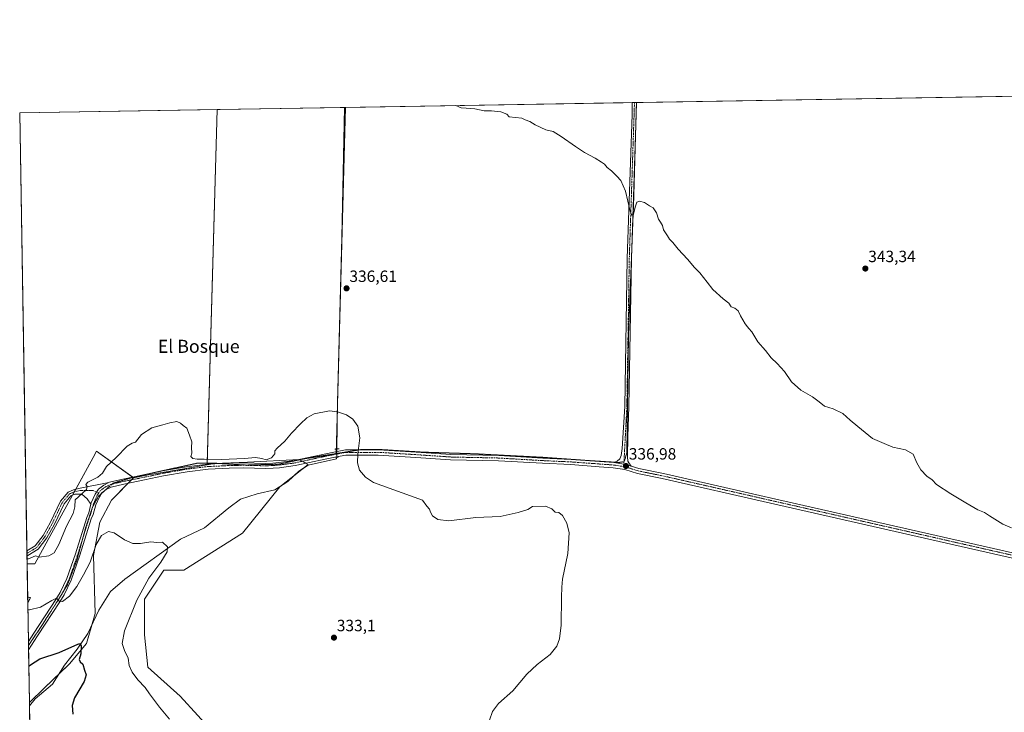
# Model space of a CAD drawing. Units: metres. Extents: x 614918 to 618388, y 4690051 to 4692422.
# Drawn here: x 614918 to 615523, y 4691996 to 4692422 of the extents above; entities that cross this region are included whole.
import ezdxf
from ezdxf.enums import TextEntityAlignment as Align

# ---------------------------------------------------------------- set-up
doc = ezdxf.new("R2010")
doc.units = ezdxf.units.M
doc.header["$MEASUREMENT"] = 0
for name, pattern in [('TRAZO_Y_PUNTO', [1, 0.5, -0.25, 0, -0.25]), ('TRAZOS', [0.75, 0.5, -0.25]), ('TRAZOS2', [0.375, 0.25, -0.125]), ('TRAZOSX2', [1.5, 1, -0.5])]:
    doc.linetypes.add(name, pattern=pattern)
for name, color, linetype, lineweight in [('Agrupación de edificios', 2, 'TRAZOSX2', 0), ('Agrupación de edificios CxS', 19, 'Continuous', 0), ('Alambrada', 19, 'TRAZOS', 0), ('Carátula', 7, 'Continuous', 5), ('Comarca CxS', 133, 'Continuous', 0), ('Comunidad Autónoma CxS', 142, 'Continuous', 0), ('Corriente natural lineal', 142, 'Continuous', 13), ('Corriente natural lineal oculto', 19, 'TRAZO_Y_PUNTO', 13), ('Cultivos herbáceos CxS', 92, 'Continuous', 0), ('Cultivos leñosos', 92, 'Continuous', 0), ('Cultivos leñosos CxS', 92, 'Continuous', 0), ('Curva de nivel maestra', 36, 'Continuous', 30), ('Curva de nivel normal', 36, 'Continuous', 0), ('Entidad de ámbito territorial CxS', 92, 'Continuous', 0), ('Municipio CxS', 142, 'Continuous', 0), ('Núcleo urbano', 19, 'Continuous', 0), ('Núcleo urbano CxS', 19, 'Continuous', 0), ('Pista no pavimentada', 254, 'Continuous', 13), ('Pista no pavimentada Cxs', 254, 'Continuous', 0), ('Pista pavimentada eje', 135, 'TRAZO_Y_PUNTO', 0), ('Provincia CxS', 1, 'Continuous', 0), ('Puente lineal', 2, 'TRAZOS2', 0), ('Punto de cota en terreno', 7, 'Continuous', 0), ('Rótulo de punto de cota en terreno', 19, 'Continuous', 0), ('Texto cartográfico', 19, 'Continuous', 0), ('Vía pecuaria eje', 92, 'TRAZOS2', 0)]:
    doc.layers.add(name, color=color, linetype=linetype, lineweight=lineweight)
doc.styles.add('Arial', font='txt', dxfattribs={"height": 0.2})

# ---------------------------------------------------------------- blocks, each defined once
blk = doc.blocks.new('*U157')
at = {"layer": 'Cultivos herbáceos CxS', "color": 92, "linetype": 'Continuous', "lineweight": 0}
blk.add_polyline3d([(615038.63, 4691982.49, 332.26), (615016.85, 4692006.25, 332.25), (614997.04, 4692024.07, 331.96), (614995.06, 4692043.88, 332.87), (614995.06, 4692065.66, 331.82), (615006.95, 4692083.48, 332.19), (615019.15, 4692083.48, 333.71), (615055.08, 4692106.29, 333.98), (615078.08, 4692134.65, 333.75), (615095.46, 4692148.51, 334.58), (615089.85, 4692151.52, 334.49), (615112.73, 4692154.71, 334.77), (615118.41, 4692367.67, 339.43), (615995.59, 4692382.3, 342.02)], dxfattribs=at)
blk = doc.blocks.new('*U173')
at = {"layer": 'Curva de nivel normal', "color": 36, "linetype": 'Continuous', "lineweight": 0}
blk.add_polyline3d([(615186.18, 4692368.8, 340), (615189.43, 4692367.4, 340), (615192.43, 4692367.26, 340), (615197.76, 4692366.81, 340), (615203.43, 4692365.54, 340), (615208.09, 4692365.54, 340), (615213.76, 4692364.88, 340), (615217.49, 4692363.43, 340), (615218.86, 4692361.96, 340), (615222.7, 4692361.42, 340), (615226.73, 4692360.98, 340), (615228.65, 4692360.05, 340), (615231.52, 4692358.92, 340), (615234.94, 4692357.01, 340), (615241.31, 4692353.93, 340), (615245.88, 4692352.94, 340), (615250.78, 4692349.73, 340), (615259.71, 4692343.64, 340), (615265.15, 4692339.89, 340), (615271.7, 4692336.44, 340), (615275.56, 4692333.96, 340), (615277.4, 4692332.8, 340), (615279.11, 4692330.85, 340), (615281.74, 4692328.82, 340), (615284.94, 4692325.41, 340), (615287.47, 4692322.79, 340), (615290.35, 4692316.15, 340), (615293.15, 4692303.89, 340), (615293.92, 4692301.93, 340), (615294.38, 4692301.47, 340), (615295.15, 4692302.05, 340), (615296.34, 4692306.5, 340), (615297.36, 4692309.39, 340), (615298.92, 4692310.11, 340), (615301.98, 4692309.38, 340), (615305.01, 4692307.32, 340), (615307.34, 4692306.05, 340), (615309.39, 4692303.04, 340), (615310.56, 4692298.97, 340), (615311.8, 4692297.2, 340), (615313.01, 4692295.08, 340), (615313.7, 4692292.44, 340), (615316.04, 4692288.78, 340), (615317.32, 4692286.73, 340), (615319.39, 4692284.67, 340), (615322.73, 4692280.62, 340), (615328.29, 4692274.58, 340), (615332.62, 4692269.37, 340), (615335.91, 4692266.12, 340), (615340.54, 4692260.46, 340), (615343.9, 4692255.78, 340), (615350.31, 4692250.07, 340), (615353.7, 4692247.46, 340), (615355.26, 4692245.3, 340), (615357.34, 4692244.46, 340), (615359.46, 4692242.87, 340), (615360.98, 4692239.67, 340), (615363.68, 4692234.77, 340), (615365.2, 4692232.96, 340), (615366.08, 4692231.84, 340), (615367.88, 4692229.98, 340), (615371.56, 4692223.65, 340), (615376.25, 4692218.35, 340), (615379.76, 4692213.86, 340), (615383.38, 4692210.47, 340), (615387.83, 4692205.46, 340), (615392.26, 4692199.28, 340), (615397.88, 4692193.98, 340), (615405.1, 4692189.98, 340), (615409.21, 4692186.97, 340), (615412.52, 4692184.22, 340), (615417.83, 4692182.68, 340), (615423.84, 4692179.7, 340), (615428.23, 4692175.56, 340), (615432.92, 4692171.74, 340), (615441.9, 4692164.46, 340), (615449.07, 4692161.28, 340), (615454.35, 4692159.08, 340), (615462.29, 4692157.38, 340), (615466.93, 4692154.74, 340), (615469.18, 4692149.47, 340), (615471.6, 4692145.07, 340), (615475.26, 4692141.37, 340), (615478.55, 4692138.95, 340), (615481.28, 4692136.19, 340), (615489.97, 4692130.34, 340), (615499.22, 4692125, 340), (615506.66, 4692120.55, 340), (615510.8, 4692119.03, 340), (615513.84, 4692116.95, 340), (615522.05, 4692111.83, 340), (615527.38, 4692109.54, 340)], dxfattribs=at)
blk = doc.blocks.new('*U177')
at = {"layer": 'Curva de nivel normal', "color": 36, "linetype": 'Continuous', "lineweight": 0}
blk.add_polyline3d([(614923.36, 4692059.21, 330), (614924.35, 4692059.18, 330), (614931.22, 4692060.94, 330), (614937.99, 4692064.9, 330), (614941.02, 4692066.28, 330), (614942.51, 4692064.59, 330), (614944.57, 4692064.37, 330), (614948.93, 4692067.56, 330), (614953.46, 4692073.55, 330), (614957.55, 4692080.77, 330), (614961.63, 4692088.4, 330), (614965.22, 4692099.4, 330), (614968.62, 4692104.84, 330), (614972.83, 4692107.23, 330), (614976.34, 4692106.52, 330), (614982.78, 4692102.12, 330), (614987.86, 4692099.97, 330), (614992.54, 4692099.94, 330), (614998.97, 4692101.03, 330), (615002.46, 4692100.52, 330), (615006.01, 4692100.74, 330), (615009, 4692097.83, 330), (615008.82, 4692094.85, 330), (615005.03, 4692088.5, 330), (614997.61, 4692078.74, 330), (614990.21, 4692065.07, 330), (614982.8, 4692046.31, 330), (614981.21, 4692038.62, 330), (614982.7, 4692034.16, 330), (614984.87, 4692029.49, 330), (614985.64, 4692025.13, 330), (614987.43, 4692020.96, 330), (614990.95, 4692016.25, 330), (614995.39, 4692011.59, 330), (614998.14, 4692007.61, 330), (615004.14, 4691999.38, 330), (615010.28, 4691992.11, 330)], dxfattribs=at)
blk = doc.blocks.new('*U179')
at = {"layer": 'Curva de nivel normal', "color": 36, "linetype": 'Continuous', "lineweight": 0}
blk.add_polyline3d([(615206.86, 4691991.41, 335), (615208.63, 4691996.75, 335), (615212.35, 4692001.7, 335), (615221.13, 4692009.54, 335), (615229.7, 4692019.7, 335), (615236, 4692025.61, 335), (615244.1, 4692031.87, 335), (615248.07, 4692036.94, 335), (615249.86, 4692041.39, 335), (615250.89, 4692049.88, 335), (615250.93, 4692067.03, 335), (615251.31, 4692073.15, 335), (615251.72, 4692078.12, 335), (615254.8, 4692093.89, 335), (615255.82, 4692106.56, 335), (615254.3, 4692112.5, 335), (615251.55, 4692117.08, 335), (615249.38, 4692118.92, 335), (615247.13, 4692119.22, 335), (615245.02, 4692121.12, 335), (615241.14, 4692122.8, 335), (615233.25, 4692122.74, 335), (615230.37, 4692120.9, 335), (615224.34, 4692119.03, 335), (615213.34, 4692116.45, 335), (615198.41, 4692115.98, 335), (615181.9, 4692113.94, 335), (615175.02, 4692114.74, 335), (615171.87, 4692116.99, 335), (615170.5, 4692119.07, 335), (615170.03, 4692120.95, 335), (615168.4, 4692122.92, 335), (615165.73, 4692126.6, 335), (615135.62, 4692137.47, 335), (615130.65, 4692140.62, 335), (615127.01, 4692144.9, 335), (615125.67, 4692149.37, 335), (615125.88, 4692154.98, 335), (615127.12, 4692164.76, 335), (615125.9, 4692171.94, 335), (615122.89, 4692176.24, 335), (615118.92, 4692179, 335), (615113.58, 4692180.84, 335), (615108.51, 4692181.38, 335), (615099.13, 4692179.58, 335), (615094.65, 4692177.1, 335), (615090.66, 4692173.41, 335), (615085.19, 4692167.6, 335), (615081.23, 4692162.85, 335), (615076.36, 4692158.54, 335), (615075.08, 4692156.85, 335), (615075.01, 4692154.94, 335), (615073.02, 4692152.54, 335), (615069.66, 4692151.35, 335), (615067, 4692152.06, 335), (615063.17, 4692152.7, 335), (615056.36, 4692152.13, 335), (615042.31, 4692151.53, 335), (615031.54, 4692151.71, 335), (615027.32, 4692151.61, 335), (615024.67, 4692152.18, 335), (615023.45, 4692153.25, 335), (615024.02, 4692155.4, 335), (615023.9, 4692158.91, 335), (615023.96, 4692162.3, 335), (615022.68, 4692166.49, 335), (615021.04, 4692170.78, 335), (615018.65, 4692172.3, 335), (615017.17, 4692173.9, 335), (615014.84, 4692174.74, 335), (615010.6, 4692174, 335), (615006.21, 4692172.7, 335), (614999.45, 4692171.04, 335), (614993.07, 4692166.83, 335), (614989.52, 4692162.17, 335), (614987.34, 4692161.46, 335), (614984.34, 4692159.65, 335), (614977.61, 4692152.66, 335), (614971.74, 4692147.16, 335), (614969.27, 4692143.16, 335), (614966.26, 4692140.68, 335), (614960.23, 4692137.61, 335), (614958.87, 4692136.23, 335), (614959.7, 4692134.94, 335), (614959.3, 4692133.07, 335), (614956.81, 4692130.71, 335), (614952.44, 4692126.81, 335), (614952.13, 4692122.46, 335), (614951.13, 4692118.38, 335), (614947.18, 4692110.66, 335), (614942.43, 4692099.4, 335), (614939.45, 4692094.22, 335), (614936.2, 4692092.31, 335), (614930.35, 4692091.48, 335), (614928.03, 4692092.32, 335), (614923.83, 4692090.52, 335), (614922.85, 4692090.59, 335)], dxfattribs=at)
blk = doc.blocks.new('5PATER')
at = {"layer": 'Carátula', "linetype": 'Continuous', "lineweight": 5}
h = blk.add_hatch(color=250, dxfattribs=at)
edge = h.paths.add_edge_path()
edge.add_ellipse((0, 0.01), major_axis=(-1.33, -1.34), ratio=0.999422, start_angle=0, end_angle=360)

msp = doc.modelspace()

# ---------------------------------------------------------------- linework, layer by layer
at = {"layer": 'Agrupación de edificios', "color": 2, "linetype": 'TRAZOSX2', "lineweight": 0}
for points in [[(614923.29, 4692063.24, 330.7), (614923.23, 4692067.01, 331.27)], [(614923.23, 4692067.01, 331.27), (614924.91, 4692066.64, 331.28)], [(614924.91, 4692066.64, 331.28), (614923.29, 4692063.24, 330.7)]]:
    msp.add_polyline3d(points, dxfattribs=at)
at = {"layer": 'Agrupación de edificios CxS', "color": 19, "linetype": 'Continuous', "lineweight": 0}
msp.add_polyline3d([(614924.91, 4692066.64, 331.28), (614923.29, 4692063.24, 330.7), (614923.23, 4692067.01, 331.27), (614924.91, 4692066.64, 331.28)], close=True, dxfattribs=at)
at = {"layer": 'Alambrada', "color": 19, "linetype": 'TRAZOS', "lineweight": 0}
msp.add_polyline3d([(614923.29, 4692063.24, 331.05), (614924.91, 4692066.64, 331.58), (614923.23, 4692067.01, 331.52)], dxfattribs=at)
at = {"layer": 'Comarca CxS', "color": 133, "linetype": 'Continuous', "lineweight": 0}
msp.add_polyline3d([(617895.04, 4690100.13, 342.3), (614956.34, 4690051.16, 308.38), (614918.35, 4692364.34, 337.22), (618348.82, 4692421.52, 339.46), (618387.94, 4690108.34, 336.76), (618300.16, 4690106.88, 336.19), (617895.04, 4690100.13, 342.3)], close=True, dxfattribs=at)
msp.add_polyline3d([(617895.04, 4690100.13, 342.3), (614956.34, 4690051.16, 308.38), (614918.35, 4692364.34, 337.22), (618348.82, 4692421.52, 339.46), (618387.94, 4690108.34, 336.76), (618300.16, 4690106.88, 336.19), (617895.04, 4690100.13, 342.3)], close=True, dxfattribs=at)
at = {"layer": 'Comunidad Autónoma CxS', "color": 142, "linetype": 'Continuous', "lineweight": 0}
msp.add_polyline3d([(617895.04, 4690100.13, 342.3), (614956.34, 4690051.16, 308.38), (614918.35, 4692364.34, 337.22), (616296.97, 4692387.32, 340.45), (618348.82, 4692421.52, 339.46), (618362.99, 4691583.59, 317.24), (618387.94, 4690108.34, 336.76), (617895.04, 4690100.13, 342.3)], close=True, dxfattribs=at)
msp.add_polyline3d([(617895.04, 4690100.13, 342.3), (614956.34, 4690051.16, 308.38), (614918.35, 4692364.34, 337.22), (616296.97, 4692387.32, 340.45), (618348.82, 4692421.52, 339.46), (618362.99, 4691583.59, 317.24), (618387.94, 4690108.34, 336.76), (617895.04, 4690100.13, 342.3)], close=True, dxfattribs=at)
at = {"layer": 'Corriente natural lineal', "color": 142, "linetype": 'Continuous', "lineweight": 13}
for points in [[(615117.83, 4692367.67, 339.4), (615117.83, 4692367.66, 339.4), (615116.21, 4692287.87, 337.1), (615113.43, 4692186.54, 335.16), (615113.16, 4692157.94, 334.6)], [(615113.12, 4692152.95, 334.82), (615112.87, 4692151.9, 334.78), (615095.49, 4692148.12, 334.55), (615089.65, 4692144.32, 334.09), (615082.91, 4692138.01, 333.8), (615074.91, 4692132.95, 333.71), (615064.13, 4692130.46, 333.41), (615054.02, 4692127.14, 333.47), (615046.69, 4692121.75, 332.96), (615031.87, 4692109.61, 331.54), (615017.18, 4692102.67, 330.42), (614982.85, 4692078.13, 328.28), (614974.19, 4692070.47, 327.87), (614966.97, 4692059.05, 327.18), (614960.28, 4692044.71, 325.86), (614953.56, 4692035.05, 324.75), (614945.83, 4692025.14, 323.77), (614938.53, 4692013.55, 323.02), (614927.87, 4692004.54, 322.52), (614924.33, 4692000.23, 322.27)]]:
    msp.add_polyline3d(points, dxfattribs=at)
at = {"layer": 'Corriente natural lineal oculto', "color": 19, "linetype": 'TRAZO_Y_PUNTO', "lineweight": 13}
msp.add_polyline3d([(615113.16, 4692157.94, 334.6), (615113.16, 4692157.93, 334.6), (615113.12, 4692152.95, 334.82)], dxfattribs=at)
at = {"layer": 'Cultivos herbáceos CxS', "color": 92, "linetype": 'Continuous', "lineweight": 0}
for points in [[(615118.41, 4692367.68, 339.43), (615294.5, 4692370.61, 341.66), (615295.8, 4692370.63, 341.74), (615297.02, 4692370.65, 341.77), (615297.1, 4692370.65, 341.77), (615995.58, 4692382.3, 342.02), (616293.66, 4692387.26, 340.58), (616296.92, 4692387.32, 340.46)], [(615118.41, 4692367.68, 339.43), (615113.35, 4692177.94, 334.98), (615112.81, 4692157.89, 334.59), (615112.77, 4692156.35, 334.68), (615112.74, 4692155.13, 334.74), (615112.73, 4692154.81, 334.76), (615112.73, 4692154.71, 334.77), (615111.13, 4692154.49, 334.77), (615093.21, 4692151.99, 334.44), (615089.98, 4692151.53, 334.48), (615089.85, 4692151.52, 334.49)], [(614922.9, 4692087.44, 334.63), (614922.82, 4692092.31, 335.05), (614922.79, 4692093.83, 335.13), (614922.77, 4692095.46, 335.09), (614918.35, 4692364.34, 337.22), (615039.52, 4692366.36, 338.87)], [(615033.46, 4692148.21, 334.96), (615033.47, 4692148.61, 334.98), (615033.48, 4692149.15, 335), (615039.52, 4692366.36, 338.87)], [(614988.32, 4692140.3, 334.21), (614987.97, 4692140.55, 334.2), (614987.74, 4692140.71, 334.19), (614965.44, 4692156.65, 335.6), (614963.38, 4692152.79, 335.62), (614952.74, 4692133.3, 335.07), (614951.83, 4692131.62, 335.03), (614950.73, 4692129.61, 335.06), (614927.73, 4692087.44, 334.61), (614922.9, 4692087.44, 334.63)], [(614924.6, 4691983.6, 322.22), (614924.3, 4692002.29, 322.34), (614933.5, 4692011.23, 322.9), (614948.92, 4692025.96, 324.06), (614959.44, 4692038.59, 325.44), (614964.73, 4692056.97, 326.92), (614963.65, 4692092.6, 329.89), (614967.52, 4692112.99, 330.97), (614974.75, 4692126.55, 332.48), (614988.32, 4692140.3, 334.21), (614997.44, 4692142.03, 334.24), (615033.46, 4692148.21, 334.96), (615037.79, 4692148.95, 335.05), (615058.23, 4692149.96, 335.02), (615089.85, 4692151.52, 334.49), (615095.46, 4692148.51, 334.58), (615078.08, 4692134.65, 333.75), (615055.08, 4692106.29, 333.98), (615019.14, 4692083.48, 333.71), (615006.95, 4692083.48, 332.19), (614995.06, 4692065.66, 331.82), (614995.06, 4692043.88, 332.87), (614997.04, 4692024.07, 331.96), (615016.85, 4692006.25, 332.25), (615038.63, 4691982.49, 332.26)], [(615097.32, 4691939.27, 333.1), (615070.31, 4691956.74, 333.37), (615038.63, 4691982.49, 332.26), (615016.85, 4692006.25, 332.25), (614997.04, 4692024.07, 331.96), (614995.06, 4692043.88, 332.87), (614995.06, 4692065.66, 331.82), (615006.94, 4692083.48, 332.19), (615019.14, 4692083.48, 333.71), (615055.08, 4692106.29, 333.98), (615078.08, 4692134.65, 333.75), (615079.9, 4692136.1, 333.77), (615086.48, 4692141.35, 333.88), (615092.65, 4692146.28, 334.43), (615095.46, 4692148.51, 334.58), (615094.13, 4692149.22, 334.61), (615091.9, 4692150.42, 334.58), (615090.17, 4692151.34, 334.5), (615089.86, 4692151.51, 334.49), (615089.85, 4692151.52, 334.49)], [(615097.32, 4691939.27, 333.1), (615070.31, 4691956.74, 333.37), (615038.63, 4691982.49, 332.26), (615016.85, 4692006.25, 332.25), (614997.04, 4692024.07, 331.96), (614995.06, 4692043.88, 332.87), (614995.06, 4692065.66, 331.82), (615006.94, 4692083.48, 332.19), (615019.14, 4692083.48, 333.71), (615055.08, 4692106.29, 333.98), (615078.08, 4692134.65, 333.75), (615079.9, 4692136.1, 333.77), (615086.48, 4692141.35, 333.88), (615092.65, 4692146.28, 334.43), (615095.46, 4692148.51, 334.58), (615094.13, 4692149.22, 334.61), (615091.9, 4692150.42, 334.58), (615090.17, 4692151.34, 334.5), (615089.86, 4692151.51, 334.49), (615089.85, 4692151.52, 334.49)], [(615089.85, 4692151.52, 334.49), (615058.23, 4692149.96, 335.02), (615040.41, 4692149.08, 335.06), (615037.79, 4692148.95, 335.05), (615037.02, 4692148.82, 335.04), (615033.46, 4692148.21, 334.96)], [(615033.46, 4692148.21, 334.96), (614997.44, 4692142.03, 334.24), (614988.32, 4692140.3, 334.21)], [(615033.46, 4692148.21, 334.96), (614997.44, 4692142.03, 334.24), (614988.32, 4692140.3, 334.21)], [(614988.32, 4692140.3, 334.21), (614987.08, 4692139.05, 334.3), (614985.02, 4692136.96, 334.06), (614974.75, 4692126.56, 332.48), (614967.52, 4692112.99, 330.97), (614963.65, 4692092.6, 329.89), (614964.73, 4692056.97, 326.92), (614962.69, 4692049.88, 326.28), (614959.44, 4692038.59, 325.44), (614948.92, 4692025.96, 324.06), (614942.47, 4692019.8, 323.38), (614933.5, 4692011.23, 322.9), (614924.3, 4692002.29, 322.34)], [(614924.6, 4691983.6, 322.22), (614924.33, 4692000.23, 322.27), (614924.3, 4692002.29, 322.34)]]:
    msp.add_polyline3d(points, dxfattribs=at)
msp.add_polyline3d([(615033.46, 4692148.21, 334.96), (614997.44, 4692142.03, 334.24), (614988.32, 4692140.3, 334.21), (614965.44, 4692156.65, 335.6), (614963.38, 4692152.79, 335.62), (614927.73, 4692087.44, 334.61), (614922.9, 4692087.44, 334.63), (614918.35, 4692364.34, 337.22), (615039.52, 4692366.36, 338.87), (615033.46, 4692148.21, 334.96)], close=True, dxfattribs=at)
at = {"layer": 'Cultivos leñosos', "color": 92, "linetype": 'Continuous', "lineweight": 0}
for points in [[(615039.52, 4692366.36, 338.87), (615117.83, 4692367.67, 339.4), (615118.41, 4692367.68, 339.43)], [(615118.41, 4692367.68, 339.43), (615113.35, 4692177.94, 334.98), (615112.81, 4692157.89, 334.59), (615112.77, 4692156.35, 334.68), (615112.74, 4692155.13, 334.74), (615112.73, 4692154.81, 334.76), (615112.73, 4692154.71, 334.77), (615111.13, 4692154.49, 334.77), (615093.21, 4692151.99, 334.44), (615089.98, 4692151.53, 334.48), (615089.85, 4692151.52, 334.49)], [(615033.46, 4692148.21, 334.96), (615033.47, 4692148.61, 334.98), (615033.48, 4692149.15, 335), (615039.52, 4692366.36, 338.87)], [(615089.85, 4692151.52, 334.49), (615058.23, 4692149.96, 335.02), (615040.41, 4692149.08, 335.06), (615037.79, 4692148.95, 335.05), (615037.02, 4692148.82, 335.04), (615033.46, 4692148.21, 334.96)]]:
    msp.add_polyline3d(points, dxfattribs=at)
at = {"layer": 'Cultivos leñosos CxS', "color": 92, "linetype": 'Continuous', "lineweight": 0}
msp.add_polyline3d([(615089.85, 4692151.52, 334.49), (615058.23, 4692149.96, 335.02), (615037.79, 4692148.95, 335.05), (615033.46, 4692148.21, 334.96), (615039.52, 4692366.36, 338.87), (615118.41, 4692367.67, 339.43), (615112.73, 4692154.71, 334.77), (615089.85, 4692151.52, 334.49)], close=True, dxfattribs=at)
at = {"layer": 'Curva de nivel maestra', "color": 36, "linetype": 'Continuous', "lineweight": 30}
msp.add_polyline3d([(614923.93, 4692024.54, 325), (614924.9, 4692025.5, 325), (614930.73, 4692029.04, 325), (614942.67, 4692032.91, 325), (614952.28, 4692037.29, 325), (614955.17, 4692038.44, 325), (614956.1, 4692037.1, 325), (614955.81, 4692032.22, 325), (614954.92, 4692028.68, 325), (614955.54, 4692027.28, 325), (614957.13, 4692025.83, 325), (614958.17, 4692022.14, 325), (614959.19, 4692019.26, 325), (614957.92, 4692015.13, 325), (614951.94, 4692005.09, 325), (614950.49, 4692000.41, 325), (614950.99, 4691995.08, 325)], dxfattribs=at)
at = {"layer": 'Entidad de ámbito territorial CxS', "color": 92, "linetype": 'Continuous', "lineweight": 0}
msp.add_polyline3d([(617895.04, 4690100.13, 342.3), (614956.34, 4690051.16, 308.38), (614918.35, 4692364.34, 337.22), (616296.97, 4692387.32, 340.45)], dxfattribs=at)
msp.add_polyline3d([(617895.04, 4690100.13, 342.3), (614956.34, 4690051.16, 308.38), (614918.35, 4692364.34, 337.22), (616296.97, 4692387.32, 340.45)], dxfattribs=at)
at = {"layer": 'Municipio CxS', "color": 142, "linetype": 'Continuous', "lineweight": 0}
msp.add_polyline3d([(616218.12, 4690072.18, 311.33), (615876.74, 4690066.5, 310.3), (615331.43, 4690057.41, 309.14), (615331.43, 4690057.41, 309.14), (614956.34, 4690051.16, 308.38), (614918.35, 4692364.34, 337.22), (616296.97, 4692387.32, 340.45)], dxfattribs=at)
msp.add_polyline3d([(616218.12, 4690072.18, 311.33), (615876.74, 4690066.5, 310.3), (615331.43, 4690057.41, 309.14), (615331.43, 4690057.41, 309.14), (614956.34, 4690051.16, 308.38), (614918.35, 4692364.34, 337.22), (616296.97, 4692387.32, 340.45)], dxfattribs=at)
at = {"layer": 'Núcleo urbano', "color": 19, "linetype": 'Continuous', "lineweight": 0}
for points in [[(614988.32, 4692140.3, 334.21), (614987.97, 4692140.55, 334.2), (614987.74, 4692140.71, 334.19), (614965.44, 4692156.65, 335.6), (614963.38, 4692152.79, 335.62), (614952.74, 4692133.3, 335.07), (614951.83, 4692131.62, 335.03), (614950.73, 4692129.61, 335.06), (614927.73, 4692087.44, 334.61), (614922.9, 4692087.44, 334.63)], [(614988.32, 4692140.3, 334.21), (614987.08, 4692139.05, 334.3), (614985.02, 4692136.96, 334.06), (614974.75, 4692126.56, 332.48), (614967.52, 4692112.99, 330.97), (614963.65, 4692092.6, 329.89), (614964.73, 4692056.97, 326.92), (614962.69, 4692049.88, 326.28), (614959.44, 4692038.59, 325.44), (614948.92, 4692025.96, 324.06), (614942.47, 4692019.8, 323.38), (614933.5, 4692011.23, 322.9), (614924.3, 4692002.29, 322.34)], [(614924.3, 4692002.29, 322.34), (614923.76, 4692034.72, 326.51), (614923.72, 4692037.24, 326.77), (614923.72, 4692037.27, 326.77), (614923.68, 4692039.77, 327.01), (614923.29, 4692063.24, 330.7), (614923.23, 4692067.01, 331.27), (614922.9, 4692087.44, 334.63)]]:
    msp.add_polyline3d(points, dxfattribs=at)
at = {"layer": 'Núcleo urbano CxS', "color": 19, "linetype": 'Continuous', "lineweight": 0}
msp.add_polyline3d([(614988.32, 4692140.3, 334.21), (614974.75, 4692126.55, 332.48), (614967.52, 4692112.99, 330.97), (614963.65, 4692092.6, 329.89), (614964.73, 4692056.97, 326.92), (614959.44, 4692038.59, 325.44), (614948.92, 4692025.96, 324.06), (614933.5, 4692011.23, 322.9), (614924.3, 4692002.29, 322.34), (614922.9, 4692087.44, 334.63), (614927.73, 4692087.44, 334.61), (614963.38, 4692152.79, 335.62), (614965.44, 4692156.65, 335.6), (614988.32, 4692140.3, 334.21)], close=True, dxfattribs=at)
at = {"layer": 'Pista no pavimentada', "color": 254, "linetype": 'Continuous', "lineweight": 13}
for points in [[(615283.1, 4692149.61, 336.9), (615285.27, 4692150.56, 336.89), (615286.79, 4692151.88, 336.82), (615287.59, 4692153.87, 336.77), (615288.31, 4692158.18, 336.84), (615289.85, 4692184.11, 337.47), (615291.33, 4692274.9, 339.16), (615294.3, 4692363.39, 341.47), (615294.5, 4692370.61, 341.66)], [(615297.1, 4692370.65, 341.77), (615296.89, 4692363.31, 341.6), (615293.93, 4692274.84, 339.08), (615292.45, 4692184.02, 337.55), (615291.68, 4692165.41, 337.18), (615291.52, 4692153.13, 336.9), (615291.79, 4692150.43, 336.92), (615292.37, 4692149.48, 336.89), (615293.77, 4692147.45, 336.79)], [(615294.5, 4692370.61, 341.66), (615297.1, 4692370.65, 341.77)], [(614973.08, 4692137.33, 334.49), (614973.56, 4692137.56, 334.48), (614981.68, 4692139.5, 334.37), (614994.48, 4692142.05, 334.19), (615006.1, 4692144.51, 334.54), (615020.77, 4692147.06, 334.67), (615033.88, 4692148.66, 334.99), (615046.98, 4692149.3, 335.06), (615055.92, 4692149.46, 335.03), (615069.08, 4692149.14, 334.9), (615073.77, 4692149.3, 334.85), (615077.5, 4692149.61, 334.77), (615086.93, 4692150.87, 334.58), (615095.6, 4692152.76, 334.46), (615105.3, 4692154.83, 334.81), (615112.3, 4692156.26, 334.67), (615118.32, 4692157.4, 334.75), (615138.67, 4692157.4, 335.2), (615161.74, 4692155.97, 335.71), (615182.98, 4692154.54, 336.04), (615212.5, 4692153.91, 336.29), (615239.51, 4692152.32, 336.24), (615256.98, 4692151.52, 336.43), (615274.31, 4692150.25, 336.75), (615283.1, 4692149.61, 336.9)], [(615878.36, 4692011.4, 337.37), (615379.25, 4692124.75, 337.45), (615312.91, 4692139.83, 336.82), (615297.77, 4692142.86, 336.85), (615289.86, 4692145.39, 336.64), (615282.74, 4692146.47, 336.65), (615274.06, 4692147.1, 336.61), (615256.78, 4692148.37, 336.54), (615239.33, 4692149.17, 336.13), (615212.36, 4692150.75, 336.01), (615182.82, 4692151.39, 336.1), (615161.52, 4692152.82, 335.82), (615138.55, 4692154.24, 335.31), (615118.58, 4692154.24, 334.86), (615112.85, 4692153.16, 334.82), (615105.89, 4692151.74, 334.79), (615096.21, 4692149.67, 334.52), (615087.42, 4692147.76, 334.65), (615077.8, 4692146.47, 334.65), (615073.92, 4692146.15, 334.67), (615069.07, 4692145.99, 334.68), (615055.88, 4692146.31, 334.86), (615047.05, 4692146.15, 334.93), (615034.11, 4692145.52, 334.9), (615021.18, 4692143.94, 334.67), (615006.64, 4692141.41, 334.46), (614995.06, 4692138.95, 334.13), (614982.3, 4692136.42, 334.15), (614974.54, 4692134.56, 334.26), (614971.49, 4692133.1, 334.4), (614968.88, 4692131.13, 334.3), (614967.26, 4692128.67, 334.33), (614965.06, 4692123.64, 333.79), (614963.39, 4692117.75, 333.2), (614962.32, 4692115.02, 333.21), (614955.33, 4692092.73, 331.95), (614950.03, 4692077.41, 330.87), (614945.65, 4692068.47, 330.24), (614942.99, 4692064.06, 329.8), (614929.36, 4692043.24, 327.31), (614923.76, 4692034.72, 326.51)], [(615283.1, 4692149.61, 336.9), (615290.57, 4692148.47, 336.96), (615293.77, 4692147.45, 336.79)], [(615283.1, 4692149.61, 336.9), (615290.57, 4692148.47, 336.96), (615293.77, 4692147.45, 336.79)], [(615293.77, 4692147.45, 336.79), (615298.55, 4692145.92, 336.8), (615313.56, 4692142.92, 336.91), (615379.94, 4692127.83, 337.52), (615879.05, 4692014.49, 337.46), (615963.18, 4691995.91, 334.51), (616047.03, 4691976.7, 331.65), (616063.52, 4691972.42, 331.31), (616074.86, 4691970.21, 331.39), (616084.1, 4691968.96, 331.21), (616090.1, 4691968.8, 331.14), (616099.6, 4691968.01, 330.95), (616106.7, 4691968.01, 330.91), (616112.76, 4691967.85, 330.87), (616117.47, 4691967.69, 330.87), (616125, 4691968.01, 330.93), (616132.06, 4691968.63, 331.07), (616142.8, 4691970.37, 331.29), (616189.31, 4691977.83, 330.69)], [(614922.77, 4692095.46, 335.09), (614927.82, 4692098.54, 335.22), (614932.68, 4692104.92, 335.26), (614937.21, 4692113.05, 335.28), (614943.31, 4692125.87, 335.35), (614948.08, 4692131.49, 335.26), (614951.34, 4692132.94, 335.07), (614955.45, 4692133.97, 335.13), (614973.08, 4692137.33, 334.49)], [(614962.07, 4692124.1, 334.22), (614962.25, 4692124.82, 334.27), (614964.64, 4692130.26, 334.64), (614966.68, 4692133.36, 334.72)], [(614962.07, 4692124.1, 334.22), (614962.25, 4692124.82, 334.27), (614964.64, 4692130.26, 334.64), (614966.68, 4692133.36, 334.72)], [(614966.68, 4692133.36, 334.72), (614969.95, 4692135.84, 334.58), (614973.08, 4692137.33, 334.49)], [(614966.68, 4692133.36, 334.72), (614969.95, 4692135.84, 334.58), (614973.08, 4692137.33, 334.49)], [(614962.07, 4692124.1, 334.22), (614959.84, 4692127.44, 334.55), (614956.54, 4692130.29, 334.87), (614952.25, 4692130.29, 334.99), (614949.8, 4692129.19, 335.14), (614945.68, 4692124.34, 335.34), (614939.7, 4692111.76, 335.27), (614935.03, 4692103.38, 335.2), (614929.73, 4692096.42, 335.18), (614923.45, 4692092.59, 335.07), (614922.82, 4692092.31, 335.05)], [(614923.68, 4692039.77, 327.01), (614926.98, 4692044.8, 327.42), (614940.58, 4692065.58, 329.98), (614943.14, 4692069.83, 330.36), (614947.39, 4692078.51, 330.73), (614952.62, 4692093.62, 331.87), (614959.63, 4692115.97, 333.54), (614960.73, 4692118.79, 333.84), (614962.07, 4692124.1, 334.22)], [(614922.82, 4692092.31, 335.05), (614922.77, 4692095.46, 335.09)], [(614923.76, 4692034.72, 326.51), (614923.68, 4692039.77, 327.01)]]:
    msp.add_polyline3d(points, dxfattribs=at)
at = {"layer": 'Pista no pavimentada Cxs', "color": 254, "linetype": 'Continuous', "lineweight": 0}
for points in [[(615293.77, 4692147.45, 336.79), (615290.57, 4692148.47, 336.96), (615283.1, 4692149.61, 336.9), (615285.27, 4692150.56, 336.89), (615286.79, 4692151.88, 336.82), (615287.59, 4692153.87, 336.77), (615288.31, 4692158.18, 336.84), (615289.85, 4692184.11, 337.47), (615291.33, 4692274.9, 339.16), (615294.3, 4692363.39, 341.47), (615294.5, 4692370.61, 341.66), (615297.1, 4692370.65, 341.77), (615296.89, 4692363.31, 341.6), (615293.93, 4692274.84, 339.08), (615292.45, 4692184.02, 337.55), (615291.68, 4692165.41, 337.18), (615291.52, 4692153.13, 336.9), (615291.79, 4692150.43, 336.92), (615292.37, 4692149.48, 336.89), (615293.77, 4692147.45, 336.79)], [(614966.68, 4692133.36, 334.72), (614964.64, 4692130.26, 334.64), (614962.25, 4692124.82, 334.27), (614962.07, 4692124.1, 334.22), (614959.84, 4692127.44, 334.55), (614956.54, 4692130.29, 334.87), (614952.25, 4692130.29, 334.99), (614949.8, 4692129.19, 335.14), (614945.68, 4692124.34, 335.34), (614939.7, 4692111.76, 335.27), (614935.03, 4692103.38, 335.2), (614929.73, 4692096.42, 335.18), (614923.45, 4692092.59, 335.07), (614922.82, 4692092.31, 335.05), (614922.77, 4692095.46, 335.09), (614927.82, 4692098.54, 335.22), (614932.68, 4692104.92, 335.26), (614937.21, 4692113.05, 335.28), (614943.31, 4692125.87, 335.35), (614948.08, 4692131.49, 335.26), (614951.34, 4692132.94, 335.07), (614955.45, 4692133.97, 335.13), (614973.08, 4692137.33, 334.49), (614969.95, 4692135.84, 334.58), (614966.68, 4692133.36, 334.72)]]:
    msp.add_polyline3d(points, close=True, dxfattribs=at)
msp.add_polyline3d([(615878.36, 4692011.4, 337.37), (615379.25, 4692124.75, 337.45), (615312.91, 4692139.83, 336.82), (615297.77, 4692142.86, 336.85), (615289.86, 4692145.39, 336.64), (615282.74, 4692146.47, 336.65), (615274.06, 4692147.1, 336.61), (615256.78, 4692148.37, 336.54), (615239.33, 4692149.17, 336.13), (615212.36, 4692150.75, 336.01), (615182.82, 4692151.39, 336.1), (615161.52, 4692152.82, 335.82), (615138.55, 4692154.24, 335.31), (615118.58, 4692154.24, 334.86), (615112.85, 4692153.16, 334.82), (615105.89, 4692151.74, 334.79), (615096.21, 4692149.67, 334.52), (615087.42, 4692147.76, 334.65), (615077.8, 4692146.47, 334.65), (615073.92, 4692146.15, 334.67), (615069.07, 4692145.99, 334.68), (615055.88, 4692146.31, 334.86), (615047.05, 4692146.15, 334.93), (615034.11, 4692145.52, 334.9), (615021.18, 4692143.94, 334.67), (615006.64, 4692141.41, 334.46), (614995.06, 4692138.95, 334.13), (614982.3, 4692136.42, 334.15), (614974.54, 4692134.56, 334.26), (614971.49, 4692133.1, 334.4), (614968.88, 4692131.13, 334.3), (614967.26, 4692128.67, 334.33), (614965.06, 4692123.64, 333.79), (614963.39, 4692117.75, 333.2), (614962.32, 4692115.02, 333.21), (614955.33, 4692092.73, 331.95), (614950.03, 4692077.41, 330.87), (614945.65, 4692068.47, 330.24), (614942.99, 4692064.06, 329.8), (614929.36, 4692043.24, 327.31), (614923.76, 4692034.72, 326.51), (614923.68, 4692039.77, 327.01), (614926.98, 4692044.8, 327.42), (614940.58, 4692065.58, 329.98), (614943.14, 4692069.83, 330.36), (614947.39, 4692078.51, 330.73), (614952.62, 4692093.62, 331.87), (614959.63, 4692115.97, 333.54), (614960.73, 4692118.79, 333.84), (614962.07, 4692124.1, 334.22), (614962.25, 4692124.82, 334.27), (614964.64, 4692130.26, 334.64), (614966.68, 4692133.36, 334.72), (614969.95, 4692135.84, 334.58), (614973.08, 4692137.33, 334.49), (614973.56, 4692137.56, 334.48), (614981.68, 4692139.5, 334.37), (614994.48, 4692142.05, 334.19), (615006.1, 4692144.51, 334.54), (615020.77, 4692147.06, 334.67), (615033.88, 4692148.66, 334.99), (615046.98, 4692149.3, 335.06), (615055.92, 4692149.46, 335.03), (615069.08, 4692149.14, 334.9), (615073.77, 4692149.3, 334.85), (615077.5, 4692149.61, 334.77), (615086.93, 4692150.87, 334.58), (615095.6, 4692152.76, 334.46), (615105.3, 4692154.83, 334.81), (615112.3, 4692156.26, 334.67), (615118.32, 4692157.4, 334.75), (615138.67, 4692157.4, 335.2), (615161.74, 4692155.97, 335.71), (615182.98, 4692154.54, 336.04), (615212.5, 4692153.91, 336.29), (615239.51, 4692152.32, 336.24), (615256.98, 4692151.52, 336.43), (615274.31, 4692150.25, 336.75), (615283.1, 4692149.61, 336.9), (615283.1, 4692149.61, 336.9), (615290.57, 4692148.47, 336.96), (615293.77, 4692147.45, 336.79), (615298.55, 4692145.92, 336.8), (615313.56, 4692142.92, 336.91), (615379.94, 4692127.83, 337.52), (615879.05, 4692014.49, 337.46)], dxfattribs=at)
at = {"layer": 'Pista pavimentada eje', "color": 135, "linetype": 'TRAZO_Y_PUNTO', "lineweight": 0}
for points in [[(615295.8, 4692370.63, 341.74), (615295.59, 4692363.35, 341.55), (615292.63, 4692274.87, 339.13), (615291.15, 4692184.07, 337.55), (615289.23, 4692147.16, 336.82)], [(615289.23, 4692147.16, 336.82), (615282.93, 4692148.12, 336.87), (615274.2, 4692148.75, 336.75), (615256.89, 4692150.02, 336.48), (615239.43, 4692150.82, 336.19), (615212.44, 4692152.41, 336.18), (615182.92, 4692153.04, 336.1), (615161.64, 4692154.47, 335.78), (615138.62, 4692155.9, 335.25), (615118.46, 4692155.9, 334.8), (615112.59, 4692154.79, 334.76), (615105.6, 4692153.36, 334.87), (615095.92, 4692151.29, 334.5), (615087.19, 4692149.39, 334.7), (615077.66, 4692148.12, 334.78), (615073.85, 4692147.8, 334.79), (615069.09, 4692147.64, 334.81), (615055.92, 4692147.96, 334.96), (615047.03, 4692147.8, 334.99), (615034.01, 4692147.17, 334.94), (615020.99, 4692145.58, 334.68), (615006.39, 4692143.04, 334.58), (614994.78, 4692140.58, 334.16), (614982, 4692138.04, 334.37), (614974.06, 4692136.13, 334.39), (614970.73, 4692134.55, 334.54), (614967.79, 4692132.32, 334.56), (614966.88, 4692130.94, 334.56)], [(615289.23, 4692147.16, 336.82), (615290.23, 4692147.01, 336.82), (615298.17, 4692144.47, 336.86), (615313.25, 4692141.45, 336.87), (615379.61, 4692126.37, 337.49), (615878.72, 4692013.02, 337.45), (615962.86, 4691994.45, 334.54), (616046.68, 4691975.24, 331.71), (616063.19, 4691970.95, 331.31), (616074.62, 4691968.73, 331.35), (616083.98, 4691967.46, 331.06), (616090.01, 4691967.3, 330.95), (616099.54, 4691966.51, 330.89), (616106.68, 4691966.51, 330.88), (616112.72, 4691966.35, 330.86), (616117.48, 4691966.19, 330.86), (616125.1, 4691966.51, 330.88), (616132.24, 4691967.14, 330.94), (616143.04, 4691968.89, 331.19), (616189.55, 4691976.35, 330.7)], [(614922.79, 4692093.83, 335.13), (614928.78, 4692097.48, 335.21), (614933.86, 4692104.15, 335.25), (614938.46, 4692112.41, 335.28), (614944.49, 4692125.11, 335.35), (614948.94, 4692130.34, 335.21), (614951.79, 4692131.61, 335.03), (614955.6, 4692132.57, 335.04), (614963.38, 4692132.41, 334.79), (614966.88, 4692130.94, 334.56)], [(614966.88, 4692130.94, 334.56), (614965.97, 4692129.55, 334.56), (614963.67, 4692124.31, 334.05), (614961.72, 4692117.41, 333.69), (614960.97, 4692115.5, 333.56), (614953.97, 4692093.18, 331.92), (614948.71, 4692077.96, 330.82), (614944.39, 4692069.15, 330.27), (614941.79, 4692064.83, 329.89), (614928.17, 4692044.02, 327.36), (614923.72, 4692037.24, 326.77)]]:
    msp.add_polyline3d(points, dxfattribs=at)
at = {"layer": 'Provincia CxS', "color": 1, "linetype": 'Continuous', "lineweight": 0}
msp.add_polyline3d([(618387.94, 4690108.34, 336.76), (614956.34, 4690051.16, 308.38), (614918.35, 4692364.34, 337.22), (618348.82, 4692421.52, 339.46), (618387.94, 4690108.34, 336.76)], close=True, dxfattribs=at)
msp.add_polyline3d([(618387.94, 4690108.34, 336.76), (614956.34, 4690051.16, 308.38), (614918.35, 4692364.34, 337.22), (618348.82, 4692421.52, 339.46), (618387.94, 4690108.34, 336.76)], close=True, dxfattribs=at)
at = {"layer": 'Puente lineal', "color": 2, "linetype": 'TRAZOS2', "lineweight": 0}
for points in [[(615114.51, 4692158.1, 334.94), (615113.16, 4692157.94, 334.82), (615111.83, 4692157.76, 334.68)], [(615114.37, 4692153.09, 334.92), (615112.03, 4692152.83, 334.86)]]:
    msp.add_polyline3d(points, dxfattribs=at)
at = {"layer": 'Vía pecuaria eje', "color": 92, "linetype": 'TRAZOS2', "lineweight": 0}
msp.add_polyline3d([(615297.03, 4692370.65, 341.77), (615296.89, 4692365.69, 341.65), (615296.75, 4692360.72, 341.51), (615296.61, 4692355.76, 341.36), (615296.47, 4692350.79, 341.23), (615296.43, 4692349.32, 341.19), (615296.33, 4692345.82, 341.08), (615296.19, 4692340.86, 340.93), (615296.05, 4692335.89, 340.77), (615295.91, 4692330.93, 340.62), (615295.77, 4692325.96, 340.49), (615295.63, 4692321, 340.34), (615295.49, 4692316.03, 340.18), (615295.35, 4692311.07, 340.05), (615295.16, 4692306.21, 339.91), (615294.98, 4692301.36, 339.78), (615294.79, 4692296.5, 339.65), (615294.6, 4692291.64, 339.48), (615294.42, 4692286.79, 339.36), (615294.23, 4692281.93, 339.29), (615294.04, 4692277.08, 339.14), (615293.91, 4692273.7, 339.05), (615293.86, 4692272.22, 339.03), (615293.67, 4692267.36, 338.96), (615293.48, 4692262.51, 338.9), (615293.3, 4692257.65, 338.81), (615293.11, 4692252.8, 338.71), (615292.92, 4692247.94, 338.64), (615292.73, 4692243.09, 338.58), (615292.55, 4692238.23, 338.53), (615292.36, 4692233.37, 338.46), (615292.17, 4692228.52, 338.39), (615292.1, 4692223.65, 338.29), (615292.03, 4692218.78, 338.23), (615291.96, 4692213.91, 338.14), (615291.89, 4692209.04, 338.07), (615291.82, 4692204.18, 338), (615291.75, 4692199.31, 337.91), (615291.68, 4692194.44, 337.8), (615291.61, 4692189.57, 337.69), (615291.54, 4692184.7, 337.59), (615291.47, 4692179.83, 337.49), (615291.4, 4692174.97, 337.37), (615291.33, 4692170.1, 337.28), (615291.26, 4692165.23, 337.16), (615291.19, 4692160.36, 337.05), (615291.12, 4692155.49, 336.94), (615290.32, 4692152.85, 336.87), (615289.53, 4692150.2, 336.92), (615289.39, 4692150.18, 336.92), (615286.35, 4692149.67, 336.94), (615283.63, 4692149.84, 336.9), (615282.12, 4692149.94, 336.88), (615277.89, 4692150.2, 336.81), (615273.65, 4692150.47, 336.74), (615269.42, 4692150.73, 336.66), (615265.11, 4692151.03, 336.57), (615260.8, 4692151.34, 336.47), (615256.49, 4692151.64, 336.42), (615252.18, 4692151.94, 336.35), (615247.87, 4692152.24, 336.31), (615243.57, 4692152.55, 336.3), (615239.26, 4692152.85, 336.25), (615234.73, 4692153.08, 336.19), (615230.2, 4692153.32, 336.21), (615225.68, 4692153.55, 336.33), (615221.15, 4692153.79, 336.31), (615216.62, 4692154.02, 336.3), (615212.09, 4692154.26, 336.29), (615207.57, 4692154.49, 336.26), (615203.04, 4692154.73, 336.24), (615198.51, 4692154.97, 336.25), (615193.82, 4692155.12, 336.21), (615189.14, 4692155.27, 336.12), (615184.45, 4692155.42, 336.02), (615179.76, 4692155.57, 335.93), (615175.08, 4692155.72, 335.87), (615170.39, 4692155.87, 335.81), (615165.7, 4692156.02, 335.76), (615161.38, 4692156.29, 335.69), (615157.06, 4692156.55, 335.57), (615152.74, 4692156.82, 335.39), (615148.42, 4692157.08, 335.28), (615144.1, 4692157.35, 335.24), (615139.77, 4692157.61, 335.2), (615135.89, 4692157.61, 335.15), (615132.01, 4692157.61, 335.08), (615128.13, 4692157.61, 335.01), (615126.81, 4692157.4, 334.98), (615124.03, 4692156.95, 334.88), (615119.93, 4692156.29, 334.8), (615115.83, 4692155.63, 334.78), (615111.73, 4692154.97, 334.74), (615107.5, 4692154.31, 334.83), (615103.26, 4692153.64, 334.84), (615099.03, 4692152.98, 334.64), (615094.8, 4692152.32, 334.45), (615090.43, 4692151.4, 334.49), (615086.06, 4692150.47, 334.62), (615081.7, 4692149.54, 334.74), (615077.33, 4692148.62, 334.8), (615073.31, 4692148.51, 334.84), (615069.29, 4692148.41, 334.86), (615065.27, 4692148.3, 334.87), (615061.25, 4692148.19, 334.89), (615057.22, 4692148.09, 334.96), (615052.73, 4692148.35, 334.98), (615048.23, 4692148.62, 335.02), (615043.73, 4692148.88, 335.05), (615041.31, 4692149.03, 335.06), (615039.23, 4692149.15, 335.07), (615035.18, 4692149.15, 335.04), (615031.12, 4692149.15, 334.96), (615027.06, 4692149.15, 334.9), (615023.15, 4692148.3, 334.75), (615019.23, 4692147.45, 334.64), (615015.32, 4692146.61, 334.58), (615011.4, 4692145.76, 334.56), (615007.48, 4692144.91, 334.54), (615002.72, 4692143.86, 334.5), (614997.96, 4692142.8, 334.29), (614996.8, 4692142.54, 334.24), (614993.2, 4692141.74, 334.17), (614988.43, 4692140.68, 334.19), (614984.2, 4692139.45, 334.33), (614979.97, 4692138.21, 334.41), (614975.73, 4692136.98, 334.36), (614975.04, 4692136.37, 334.35), (614972.73, 4692134.33, 334.4), (614970.47, 4692132.33, 334.32), (614969.74, 4692131.69, 334.27), (614968.57, 4692130.65, 334.28), (614966.74, 4692129.04, 334.48), (614964.89, 4692125.6, 334.1), (614963.09, 4692122.26, 333.88), (614963.03, 4692122.16, 333.87), (614961.62, 4692117.93, 333.78), (614960.21, 4692113.69, 333.37), (614958.8, 4692109.46, 332.87), (614957.74, 4692105.55, 332.66), (614957.07, 4692103.05, 332.62), (614956.68, 4692101.63, 332.61), (614955.62, 4692097.71, 332.38), (614954.57, 4692093.8, 332.01), (614953.51, 4692089.88, 331.66), (614952.05, 4692086.05, 331.46), (614950.6, 4692082.21, 331.4), (614949.14, 4692078.37, 330.88), (614947.69, 4692074.54, 330.61), (614945.39, 4692070.83, 330.48), (614944.53, 4692069.44, 330.32), (614943.1, 4692067.13, 330), (614940.81, 4692063.42, 329.81), (614938.16, 4692059.32, 329.22), (614936.59, 4692056.88, 329), (614935.52, 4692055.22, 328.85), (614932.87, 4692051.12, 328.22), (614930.22, 4692047.02, 327.85), (614928.06, 4692043.77, 327.33), (614925.89, 4692040.52, 327.13), (614924.73, 4692038.78, 326.99), (614923.72, 4692037.27, 326.77)], dxfattribs=at)

# ---------------------------------------------------------------- block references
at = {"layer": 'Cultivos herbáceos CxS', "color": 92, "linetype": 'Continuous', "lineweight": 0}
msp.add_blockref('*U157', (0, 0), dxfattribs=at)
at = {"layer": 'Curva de nivel normal', "color": 36, "linetype": 'Continuous', "lineweight": 0}
for name in ['*U173', '*U179', '*U177']:
    msp.add_blockref(name, (0, 0), dxfattribs=at)
at = {"layer": 'Punto de cota en terreno', "linetype": 'Continuous', "lineweight": 0}
for p in [(615437.58, 4692268.73, 343.34), (615119.03, 4692256.57, 336.61), (615290.57, 4692147.52, 336.98), (615111.29, 4692042.13, 333.1)]:
    msp.add_blockref('5PATER', p, dxfattribs=at)

# ---------------------------------------------------------------- texts
at = {"layer": 'Rótulo de punto de cota en terreno', "color": 19, "linetype": 'Continuous', "lineweight": 0, "style": 'Arial'}
for s, p in [('343,34', (615439.34, 4692270.49)), ('336,61', (615120.79, 4692258.33)), ('336,98', (615292.33, 4692149.28)), ('333,1', (615113.05, 4692043.89))]:
    msp.add_text(s, height=7, dxfattribs=at).set_placement(p, align=Align.BOTTOM_LEFT)
at = {"layer": 'Texto cartográfico', "color": 19, "linetype": 'Continuous', "lineweight": 0, "style": 'Arial'}
msp.add_text('El Bosque', height=8, dxfattribs=at).set_placement((615028.26, 4692220.98), align=Align.MIDDLE_CENTER)

doc.saveas('drawing.dxf')
